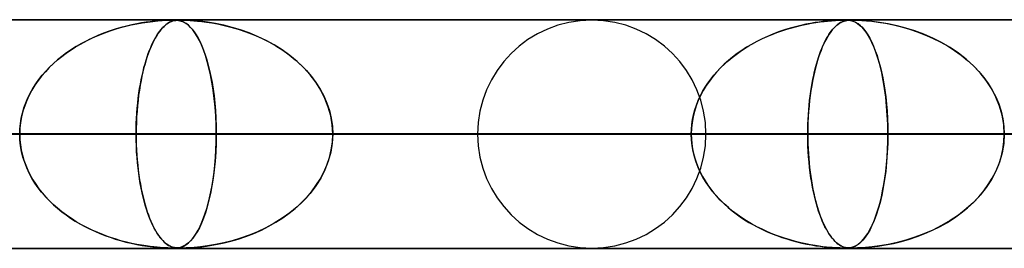
# Model space of a CAD drawing. Units: millimetres. Extents: x -790 to 790, y -924 to 924.
# Drawn here: x 316 to 359, y 914 to 924 of the extents above; entities that cross this region are included whole.
import ezdxf

# ---------------------------------------------------------------- set-up
doc = ezdxf.new("R2010")
doc.units = ezdxf.units.MM
doc.layers.add('MAIN-1', color=7, linetype='Continuous')
doc.layers.add('MAIN-2', color=7, linetype='Continuous')

msp = doc.modelspace()

# ---------------------------------------------------------------- linework, layer by layer
at = {"layer": 'MAIN-1'}
for p, q in [((-732, 924), (732, 924)), ((323.015, 923.98), (323.017, 923.98)), ((323.017, 923.98), (323.018, 923.98)), ((323.018, 923.98), (323.02, 923.98)), ((323.02, 923.98), (323.022, 923.98)), ((323.022, 923.98), (323.023, 923.98)), ((323.023, 923.98), (323.025, 923.98)), ((352.054, 923.98), (352.056, 923.98)), ((352.056, 923.98), (352.059, 923.98)), ((352.059, 923.98), (352.061, 923.98)), ((352.061, 923.98), (352.063, 923.98)), ((352.063, 923.98), (352.065, 923.98)), ((352.065, 923.98), (352.067, 923.98)), ((732, 919), (-732, 919)), ((323, 914), (322.999, 914)), ((323.001, 914), (323, 914)), ((323, 914), (323, 914)), ((323.002, 914), (323.001, 914)), ((323.001, 914), (323.001, 914)), ((323.002, 914), (323.002, 914))]:
    msp.add_line(p, q, dxfattribs=at)
at = {"layer": 'MAIN-2'}
for p, q in [((0, 923.99), (582.722, 923.99)), ((557.514, 923.98), (0.316, 923.98)), ((322.035, 923.947), (322.229, 923.962)), ((322.253, 923.964), (322.129, 923.955)), ((322.229, 923.962), (322.391, 923.971)), ((322.37, 923.97), (322.253, 923.964)), ((322.475, 923.975), (322.37, 923.97)), ((322.391, 923.971), (322.521, 923.977)), ((322.565, 923.978), (322.475, 923.975)), ((322.521, 923.977), (322.622, 923.979)), ((322.639, 923.98), (322.565, 923.978)), ((322.622, 923.979), (322.703, 923.98)), ((322.703, 923.98), (322.639, 923.98)), ((322.762, 923.979), (322.703, 923.98)), ((322.703, 923.98), (322.772, 923.979)), ((322.777, 923.964), (322.733, 923.955)), ((322.76, 923.96), (322.823, 923.97)), ((322.816, 923.978), (322.762, 923.979)), ((322.772, 923.979), (322.834, 923.977)), ((322.822, 923.97), (322.777, 923.964)), ((322.869, 923.974), (322.816, 923.978)), ((322.869, 923.975), (322.822, 923.97)), ((322.823, 923.97), (322.885, 923.976)), ((322.834, 923.977), (322.89, 923.972)), ((322.918, 923.978), (322.869, 923.975)), ((322.93, 923.967), (322.869, 923.974)), ((322.885, 923.976), (322.947, 923.979)), ((322.89, 923.972), (322.942, 923.965)), ((322.968, 923.98), (322.918, 923.978)), ((323.003, 923.953), (322.93, 923.967)), ((322.942, 923.965), (322.994, 923.955)), ((322.947, 923.979), (323.015, 923.98)), ((323.025, 923.98), (322.968, 923.98)), ((323.025, 923.98), (323.107, 923.979)), ((323.092, 923.979), (323.025, 923.98)), ((323.173, 923.978), (323.092, 923.979)), ((323.107, 923.979), (323.205, 923.977)), ((323.274, 923.974), (323.173, 923.978)), ((323.205, 923.977), (323.319, 923.972)), ((323.417, 923.967), (323.274, 923.974)), ((323.319, 923.972), (323.448, 923.965)), ((323.625, 923.953), (323.417, 923.967)), ((323.448, 923.965), (323.599, 923.955)), ((351.476, 923.954), (351.653, 923.966)), ((351.631, 923.965), (351.512, 923.957)), ((351.741, 923.971), (351.631, 923.965)), ((351.653, 923.966), (351.819, 923.975)), ((351.84, 923.976), (351.741, 923.971)), ((351.819, 923.975), (351.951, 923.979)), ((351.924, 923.978), (351.84, 923.976)), ((351.994, 923.98), (351.924, 923.978)), ((351.951, 923.979), (352.054, 923.98)), ((352.055, 923.98), (351.994, 923.98)), ((352.111, 923.98), (352.055, 923.98)), ((352.067, 923.98), (352.154, 923.978)), ((352.084, 923.954), (352.146, 923.966)), ((352.138, 923.965), (352.096, 923.957)), ((352.163, 923.978), (352.111, 923.98)), ((352.182, 923.971), (352.138, 923.965)), ((352.146, 923.966), (352.216, 923.975)), ((352.154, 923.978), (352.232, 923.973)), ((352.214, 923.975), (352.163, 923.978)), ((352.227, 923.976), (352.182, 923.971)), ((352.274, 923.968), (352.214, 923.975)), ((352.216, 923.975), (352.291, 923.979)), ((352.274, 923.978), (352.227, 923.976)), ((352.232, 923.973), (352.303, 923.964)), ((352.322, 923.98), (352.274, 923.978)), ((352.35, 923.954), (352.274, 923.968)), ((352.291, 923.979), (352.376, 923.98)), ((352.303, 923.964), (352.371, 923.948)), ((352.376, 923.98), (352.322, 923.98)), ((352.376, 923.98), (352.484, 923.979)), ((352.441, 923.98), (352.376, 923.98)), ((352.516, 923.978), (352.441, 923.98)), ((352.484, 923.979), (352.628, 923.974)), ((352.61, 923.975), (352.516, 923.978)), ((352.75, 923.968), (352.61, 923.975)), ((352.628, 923.974), (352.802, 923.965)), ((352.964, 923.954), (352.75, 923.968)), ((352.802, 923.965), (353.002, 923.95)), ((320.169, 923.581), (319.912, 923.496)), ((319.945, 923.508), (320.174, 923.583)), ((320.421, 923.655), (320.169, 923.581)), ((320.174, 923.583), (320.406, 923.651)), ((320.406, 923.651), (320.639, 923.713)), ((320.663, 923.719), (320.421, 923.655)), ((320.639, 923.713), (320.874, 923.768)), ((320.895, 923.773), (320.663, 923.719)), ((320.874, 923.768), (321.11, 923.817)), ((321.115, 923.818), (320.895, 923.773)), ((321.11, 923.817), (321.346, 923.859)), ((321.322, 923.855), (321.115, 923.818)), ((321.516, 923.886), (321.322, 923.855)), ((321.346, 923.859), (321.583, 923.895)), ((321.694, 923.91), (321.516, 923.886)), ((321.583, 923.895), (321.817, 923.925)), ((321.856, 923.929), (321.694, 923.91)), ((321.817, 923.925), (322.035, 923.947)), ((322, 923.944), (321.856, 923.929)), ((322.129, 923.955), (322, 923.944)), ((322.185, 923.581), (322.117, 923.496)), ((322.121, 923.501), (322.181, 923.576)), ((322.181, 923.576), (322.242, 923.645)), ((322.252, 923.655), (322.185, 923.581)), ((322.242, 923.645), (322.304, 923.707)), ((322.317, 923.719), (322.252, 923.655)), ((322.304, 923.707), (322.367, 923.763)), ((322.379, 923.773), (322.317, 923.719)), ((322.367, 923.763), (322.43, 923.812)), ((322.439, 923.818), (322.379, 923.773)), ((322.43, 923.812), (322.495, 923.855)), ((322.496, 923.855), (322.439, 923.818)), ((322.495, 923.855), (322.561, 923.892)), ((322.549, 923.886), (322.496, 923.855)), ((322.6, 923.91), (322.549, 923.886)), ((322.561, 923.892), (322.629, 923.922)), ((322.648, 923.929), (322.6, 923.91)), ((322.629, 923.922), (322.695, 923.945)), ((322.692, 923.944), (322.648, 923.929)), ((322.733, 923.955), (322.692, 923.944)), ((322.695, 923.945), (322.76, 923.96)), ((322.994, 923.955), (323.049, 923.94)), ((323.086, 923.927), (323.003, 923.953)), ((323.049, 923.94), (323.105, 923.919)), ((323.175, 923.886), (323.086, 923.927)), ((323.105, 923.919), (323.164, 923.892)), ((323.164, 923.892), (323.227, 923.857)), ((323.271, 923.829), (323.175, 923.886)), ((323.227, 923.857), (323.296, 923.811)), ((323.367, 923.754), (323.271, 923.829)), ((323.296, 923.811), (323.371, 923.751)), ((323.464, 923.661), (323.367, 923.754)), ((323.371, 923.751), (323.45, 923.676)), ((323.45, 923.676), (323.533, 923.583)), ((323.561, 923.549), (323.464, 923.661)), ((323.533, 923.583), (323.62, 923.47)), ((323.657, 923.417), (323.561, 923.549)), ((323.599, 923.955), (323.77, 923.94)), ((323.893, 923.927), (323.625, 923.953)), ((323.77, 923.94), (323.96, 923.919)), ((324.205, 923.886), (323.893, 923.927)), ((323.96, 923.919), (324.166, 923.892)), ((324.166, 923.892), (324.393, 923.857)), ((324.552, 923.829), (324.205, 923.886)), ((324.393, 923.857), (324.647, 923.811)), ((324.914, 923.754), (324.552, 923.829)), ((324.647, 923.811), (324.926, 923.751)), ((325.28, 923.661), (324.914, 923.754)), ((324.926, 923.751), (325.226, 923.676)), ((325.226, 923.676), (325.545, 923.583)), ((325.651, 923.549), (325.28, 923.661)), ((325.545, 923.583), (325.88, 923.47)), ((326.022, 923.417), (325.651, 923.549)), ((349.419, 923.549), (349.167, 923.462)), ((349.303, 923.51), (349.518, 923.581)), ((349.666, 923.625), (349.419, 923.549)), ((349.518, 923.581), (349.736, 923.645)), ((349.906, 923.691), (349.666, 923.625)), ((349.736, 923.645), (349.956, 923.704)), ((350.135, 923.748), (349.906, 923.691)), ((349.956, 923.704), (350.177, 923.757)), ((350.355, 923.796), (350.135, 923.748)), ((350.177, 923.757), (350.394, 923.804)), ((350.563, 923.836), (350.355, 923.796)), ((350.394, 923.804), (350.603, 923.843)), ((350.758, 923.869), (350.563, 923.836)), ((350.603, 923.843), (350.799, 923.876)), ((350.939, 923.896), (350.758, 923.869)), ((350.799, 923.876), (350.982, 923.902)), ((351.105, 923.917), (350.939, 923.896)), ((350.982, 923.902), (351.152, 923.923)), ((351.255, 923.934), (351.105, 923.917)), ((351.152, 923.923), (351.309, 923.94)), ((351.389, 923.947), (351.255, 923.934)), ((351.309, 923.94), (351.476, 923.954)), ((351.512, 923.957), (351.389, 923.947)), ((351.51, 923.549), (351.443, 923.462)), ((351.479, 923.51), (351.536, 923.581)), ((351.576, 923.625), (351.51, 923.549)), ((351.536, 923.581), (351.594, 923.645)), ((351.639, 923.691), (351.576, 923.625)), ((351.594, 923.645), (351.653, 923.704)), ((351.701, 923.748), (351.639, 923.691)), ((351.653, 923.704), (351.712, 923.757)), ((351.76, 923.796), (351.701, 923.748)), ((351.712, 923.757), (351.771, 923.804)), ((351.816, 923.836), (351.76, 923.796)), ((351.771, 923.804), (351.827, 923.843)), ((351.87, 923.869), (351.816, 923.836)), ((351.827, 923.843), (351.882, 923.876)), ((351.921, 923.896), (351.87, 923.869)), ((351.882, 923.876), (351.934, 923.902)), ((351.969, 923.917), (351.921, 923.896)), ((351.934, 923.902), (351.983, 923.923)), ((352.014, 923.934), (351.969, 923.917)), ((351.983, 923.923), (352.03, 923.94)), ((352.055, 923.947), (352.014, 923.934)), ((352.03, 923.94), (352.084, 923.954)), ((352.096, 923.957), (352.055, 923.947)), ((352.438, 923.926), (352.35, 923.954)), ((352.371, 923.948), (352.446, 923.923)), ((352.534, 923.883), (352.438, 923.926)), ((352.446, 923.923), (352.527, 923.887)), ((352.527, 923.887), (352.614, 923.834)), ((352.636, 923.819), (352.534, 923.883)), ((352.614, 923.834), (352.706, 923.765)), ((352.739, 923.736), (352.636, 923.819)), ((352.706, 923.765), (352.798, 923.679)), ((352.842, 923.633), (352.739, 923.736)), ((352.798, 923.679), (352.889, 923.578)), ((352.944, 923.508), (352.842, 923.633)), ((352.889, 923.578), (352.978, 923.462)), ((353.248, 923.926), (352.964, 923.954)), ((353.002, 923.95), (353.243, 923.927)), ((353.243, 923.927), (353.523, 923.891)), ((353.582, 923.883), (353.248, 923.926)), ((353.523, 923.891), (353.838, 923.841)), ((353.955, 923.819), (353.582, 923.883)), ((353.838, 923.841), (354.181, 923.773)), ((354.341, 923.736), (353.955, 923.819)), ((354.181, 923.773), (354.531, 923.688)), ((354.732, 923.633), (354.341, 923.736)), ((354.531, 923.688), (354.879, 923.588)), ((355.125, 923.508), (354.732, 923.633)), ((354.879, 923.588), (355.223, 923.473)), ((318.839, 923.033), (319.053, 923.141)), ((319.162, 923.193), (318.925, 923.077)), ((319.053, 923.141), (319.272, 923.243)), ((319.406, 923.302), (319.162, 923.193)), ((319.272, 923.243), (319.493, 923.338)), ((319.656, 923.403), (319.406, 923.302)), ((319.493, 923.338), (319.717, 923.426)), ((319.912, 923.496), (319.656, 923.403)), ((319.717, 923.426), (319.945, 923.508)), ((321.83, 923.025), (321.887, 923.134)), ((321.919, 923.193), (321.857, 923.077)), ((321.887, 923.134), (321.944, 923.235)), ((321.983, 923.302), (321.919, 923.193)), ((321.944, 923.235), (322.002, 923.331)), ((322.049, 923.403), (321.983, 923.302)), ((322.002, 923.331), (322.061, 923.419)), ((322.117, 923.496), (322.049, 923.403)), ((322.061, 923.419), (322.121, 923.501)), ((323.62, 923.47), (323.709, 923.337)), ((323.752, 923.264), (323.657, 923.417)), ((323.709, 923.337), (323.796, 923.188)), ((323.847, 923.089), (323.752, 923.264)), ((323.796, 923.188), (323.879, 923.024)), ((325.88, 923.47), (326.224, 923.337)), ((326.393, 923.264), (326.022, 923.417)), ((326.224, 923.337), (326.561, 923.188)), ((326.761, 923.089), (326.393, 923.264)), ((326.561, 923.188), (326.886, 923.024)), ((348.44, 923.158), (348.209, 923.042)), ((348.262, 923.07), (348.464, 923.17)), ((348.676, 923.266), (348.44, 923.158)), ((348.464, 923.17), (348.669, 923.264)), ((348.669, 923.264), (348.878, 923.352)), ((348.919, 923.368), (348.676, 923.266)), ((348.878, 923.352), (349.089, 923.434)), ((349.167, 923.462), (348.919, 923.368)), ((349.089, 923.434), (349.303, 923.51)), ((351.252, 923.158), (351.191, 923.042)), ((351.205, 923.07), (351.258, 923.17)), ((351.314, 923.266), (351.252, 923.158)), ((351.258, 923.17), (351.312, 923.264)), ((351.312, 923.264), (351.367, 923.352)), ((351.378, 923.368), (351.314, 923.266)), ((351.367, 923.352), (351.422, 923.434)), ((351.443, 923.462), (351.378, 923.368)), ((351.422, 923.434), (351.479, 923.51)), ((353.046, 923.361), (352.944, 923.508)), ((352.978, 923.462), (353.065, 923.33)), ((353.146, 923.19), (353.046, 923.361)), ((353.065, 923.33), (353.15, 923.183)), ((353.244, 922.995), (353.146, 923.19)), ((353.15, 923.183), (353.233, 923.019)), ((355.517, 923.361), (355.125, 923.508)), ((355.223, 923.473), (355.563, 923.342)), ((355.907, 923.19), (355.517, 923.361)), ((355.563, 923.342), (355.897, 923.195)), ((355.897, 923.195), (356.224, 923.032)), ((356.291, 922.995), (355.907, 923.19)), ((318.254, 922.688), (318.045, 922.544)), ((318.222, 922.667), (318.423, 922.796)), ((318.47, 922.824), (318.254, 922.688)), ((318.423, 922.796), (318.629, 922.918)), ((318.694, 922.954), (318.47, 922.824)), ((318.629, 922.918), (318.839, 923.033)), ((318.925, 923.077), (318.694, 922.954)), ((321.68, 922.688), (321.625, 922.544)), ((321.669, 922.658), (321.721, 922.788)), ((321.737, 922.825), (321.68, 922.688)), ((321.721, 922.788), (321.775, 922.91)), ((321.796, 922.954), (321.737, 922.825)), ((321.775, 922.91), (321.83, 923.025)), ((321.857, 923.077), (321.796, 922.954)), ((323.939, 922.893), (323.847, 923.089)), ((323.879, 923.024), (323.958, 922.848)), ((324.028, 922.674), (323.939, 922.893)), ((323.958, 922.848), (324.034, 922.658)), ((324.113, 922.433), (324.028, 922.674)), ((327.121, 922.893), (326.761, 923.089)), ((326.886, 923.024), (327.197, 922.848)), ((327.47, 922.674), (327.121, 922.893)), ((327.197, 922.848), (327.493, 922.658)), ((327.804, 922.433), (327.47, 922.674)), ((347.492, 922.611), (347.678, 922.735)), ((347.767, 922.791), (347.557, 922.655)), ((347.678, 922.735), (347.869, 922.853)), ((347.985, 922.92), (347.767, 922.791)), ((347.869, 922.853), (348.064, 922.964)), ((348.209, 923.042), (347.985, 922.92)), ((348.064, 922.964), (348.262, 923.07)), ((351.003, 922.611), (351.052, 922.735)), ((351.075, 922.791), (351.02, 922.655)), ((351.052, 922.735), (351.101, 922.853)), ((351.132, 922.92), (351.075, 922.791)), ((351.101, 922.853), (351.153, 922.964)), ((351.191, 923.042), (351.132, 922.92)), ((351.153, 922.964), (351.205, 923.07)), ((353.233, 923.019), (353.314, 922.839)), ((353.34, 922.777), (353.244, 922.995)), ((353.314, 922.839), (353.392, 922.642)), ((353.431, 922.534), (353.34, 922.777)), ((356.224, 923.032), (356.542, 922.852)), ((356.664, 922.777), (356.291, 922.995)), ((356.542, 922.852), (356.85, 922.655)), ((357.021, 922.534), (356.664, 922.777)), ((317.844, 922.394), (317.651, 922.237)), ((317.651, 922.237), (317.835, 922.387)), ((317.835, 922.387), (318.026, 922.53)), ((318.045, 922.544), (317.844, 922.394)), ((318.026, 922.53), (318.222, 922.667)), ((321.519, 922.229), (321.568, 922.379)), ((321.572, 922.394), (321.522, 922.237)), ((321.568, 922.379), (321.617, 922.522)), ((321.625, 922.544), (321.572, 922.394)), ((321.617, 922.522), (321.669, 922.658)), ((324.034, 922.658), (324.105, 922.455)), ((324.105, 922.455), (324.173, 922.24)), ((324.193, 922.171), (324.113, 922.433)), ((324.173, 922.24), (324.236, 922.013)), ((327.493, 922.658), (327.775, 922.455)), ((327.775, 922.455), (328.041, 922.24)), ((328.12, 922.171), (327.804, 922.433)), ((328.041, 922.24), (328.291, 922.013)), ((346.963, 922.203), (347.134, 922.345)), ((347.157, 922.363), (346.969, 922.208)), ((347.134, 922.345), (347.311, 922.481)), ((347.353, 922.512), (347.157, 922.363)), ((347.311, 922.481), (347.492, 922.611)), ((347.557, 922.655), (347.353, 922.512)), ((350.864, 922.203), (350.909, 922.345)), ((350.915, 922.363), (350.865, 922.208)), ((350.909, 922.345), (350.955, 922.481)), ((350.966, 922.512), (350.915, 922.363)), ((350.955, 922.481), (351.003, 922.611)), ((351.02, 922.655), (350.966, 922.512)), ((353.392, 922.642), (353.466, 922.429)), ((353.517, 922.268), (353.431, 922.534)), ((353.466, 922.429), (353.536, 922.204)), ((353.598, 921.979), (353.517, 922.268)), ((356.85, 922.655), (357.144, 922.442)), ((357.361, 922.268), (357.021, 922.534)), ((357.144, 922.442), (357.421, 922.217)), ((357.678, 921.979), (357.361, 922.268)), ((317.287, 921.901), (317.117, 921.721)), ((317.137, 921.743), (317.301, 921.915)), ((317.465, 922.073), (317.287, 921.901)), ((317.301, 921.915), (317.472, 922.08)), ((317.651, 922.237), (317.465, 922.073)), ((317.472, 922.08), (317.651, 922.237)), ((321.426, 921.901), (321.381, 921.721)), ((321.385, 921.735), (321.428, 921.907)), ((321.473, 922.073), (321.426, 921.901)), ((321.428, 921.907), (321.473, 922.072)), ((321.522, 922.237), (321.473, 922.073)), ((321.473, 922.072), (321.519, 922.229)), ((324.268, 921.888), (324.193, 922.171)), ((324.236, 922.013), (324.295, 921.773)), ((324.337, 921.584), (324.268, 921.888)), ((328.416, 921.888), (328.12, 922.171)), ((328.291, 922.013), (328.525, 921.773)), ((328.689, 921.584), (328.416, 921.888)), ((346.614, 921.875), (346.448, 921.697)), ((346.486, 921.738), (346.638, 921.899)), ((346.788, 922.045), (346.614, 921.875)), ((346.638, 921.899), (346.798, 922.054)), ((346.969, 922.208), (346.788, 922.045)), ((346.798, 922.054), (346.963, 922.203)), ((350.772, 921.875), (350.729, 921.697)), ((350.738, 921.738), (350.778, 921.899)), ((350.818, 922.045), (350.772, 921.875)), ((350.778, 921.899), (350.82, 922.054)), ((350.865, 922.208), (350.818, 922.045)), ((350.82, 922.054), (350.864, 922.203)), ((353.536, 922.204), (353.601, 921.967)), ((353.672, 921.668), (353.598, 921.979)), ((353.601, 921.967), (353.661, 921.719)), ((357.421, 922.217), (357.678, 921.979)), ((357.678, 921.979), (357.916, 921.731)), ((357.971, 921.668), (357.678, 921.979)), ((316.955, 921.532), (316.803, 921.336)), ((316.835, 921.378), (316.982, 921.564)), ((317.117, 921.721), (316.955, 921.532)), ((316.982, 921.564), (317.137, 921.743)), ((321.339, 921.532), (321.298, 921.336)), ((321.306, 921.371), (321.344, 921.557)), ((321.381, 921.721), (321.339, 921.532)), ((321.344, 921.557), (321.385, 921.735)), ((324.295, 921.773), (324.351, 921.517)), ((324.399, 921.259), (324.337, 921.584)), ((324.351, 921.517), (324.401, 921.246)), ((328.525, 921.773), (328.743, 921.517)), ((328.935, 921.259), (328.689, 921.584)), ((328.743, 921.517), (328.944, 921.246)), ((346.075, 921.221), (346.204, 921.399)), ((346.29, 921.51), (346.141, 921.315)), ((346.204, 921.399), (346.341, 921.571)), ((346.448, 921.697), (346.29, 921.51)), ((346.341, 921.571), (346.486, 921.738)), ((350.63, 921.221), (350.664, 921.399)), ((350.687, 921.51), (350.648, 921.315)), ((350.664, 921.399), (350.7, 921.571)), ((350.729, 921.697), (350.687, 921.51)), ((350.7, 921.571), (350.738, 921.738)), ((353.661, 921.719), (353.715, 921.46)), ((353.739, 921.334), (353.672, 921.668)), ((353.715, 921.46), (353.764, 921.191)), ((357.916, 921.731), (358.133, 921.471)), ((358.235, 921.334), (357.971, 921.668)), ((358.133, 921.471), (358.328, 921.201)), ((316.455, 920.782), (316.571, 920.987)), ((316.661, 921.13), (316.529, 920.917)), ((316.571, 920.987), (316.698, 921.185)), ((316.803, 921.336), (316.661, 921.13)), ((316.698, 921.185), (316.835, 921.378)), ((321.206, 920.777), (321.236, 920.981)), ((321.261, 921.13), (321.226, 920.917)), ((321.236, 920.981), (321.27, 921.179)), ((321.298, 921.336), (321.261, 921.13)), ((321.27, 921.179), (321.306, 921.371)), ((324.454, 920.915), (324.399, 921.259)), ((324.401, 921.246), (324.447, 920.96)), ((324.447, 920.96), (324.488, 920.66)), ((329.152, 920.915), (328.935, 921.259)), ((328.944, 921.246), (329.126, 920.96)), ((329.126, 920.96), (329.286, 920.66)), ((345.844, 920.849), (345.955, 921.038)), ((346.002, 921.112), (345.873, 920.901)), ((345.955, 921.038), (346.075, 921.221)), ((346.141, 921.315), (346.002, 921.112)), ((350.57, 920.849), (350.599, 921.038)), ((350.611, 921.112), (350.577, 920.901)), ((350.599, 921.038), (350.63, 921.221)), ((350.648, 921.315), (350.611, 921.112)), ((353.798, 920.98), (353.739, 921.334)), ((353.764, 921.191), (353.808, 920.91)), ((353.847, 920.607), (353.798, 920.98)), ((358.467, 920.98), (358.235, 921.334)), ((358.328, 921.201), (358.503, 920.919)), ((358.664, 920.607), (358.467, 920.98)), ((316.258, 920.356), (316.35, 920.572)), ((316.41, 920.696), (316.304, 920.468)), ((316.35, 920.572), (316.455, 920.782)), ((316.529, 920.917), (316.41, 920.696)), ((321.154, 920.352), (321.179, 920.567)), ((321.195, 920.696), (321.167, 920.468)), ((321.179, 920.567), (321.206, 920.777)), ((321.226, 920.917), (321.195, 920.696)), ((324.5, 920.553), (324.454, 920.915)), ((324.488, 920.66), (324.522, 920.346)), ((324.537, 920.175), (324.5, 920.553)), ((329.335, 920.553), (329.152, 920.915)), ((329.286, 920.66), (329.421, 920.346)), ((329.483, 920.175), (329.335, 920.553)), ((345.757, 920.682), (345.653, 920.457)), ((345.653, 920.457), (345.743, 920.655)), ((345.743, 920.655), (345.844, 920.849)), ((345.873, 920.901), (345.757, 920.682)), ((350.547, 920.682), (350.519, 920.457)), ((350.519, 920.457), (350.543, 920.655)), ((350.543, 920.655), (350.57, 920.849)), ((350.577, 920.901), (350.547, 920.682)), ((353.808, 920.91), (353.846, 920.616)), ((353.846, 920.616), (353.879, 920.308)), ((353.887, 920.216), (353.847, 920.607)), ((358.503, 920.919), (358.657, 920.623)), ((358.657, 920.623), (358.787, 920.314)), ((358.822, 920.216), (358.664, 920.607)), ((316.113, 919.909), (316.179, 920.135)), ((316.213, 920.234), (316.136, 919.994)), ((316.179, 920.135), (316.258, 920.356)), ((316.304, 920.468), (316.213, 920.234)), ((321.116, 919.907), (321.134, 920.131)), ((321.143, 920.234), (321.123, 919.994)), ((321.134, 920.131), (321.154, 920.352)), ((321.167, 920.468), (321.143, 920.234)), ((324.522, 920.346), (324.549, 920.019)), ((324.564, 919.787), (324.537, 920.175)), ((329.421, 920.346), (329.531, 920.019)), ((329.589, 919.787), (329.483, 920.175)), ((345.563, 920.225), (345.488, 919.987)), ((345.505, 920.048), (345.573, 920.255)), ((345.653, 920.457), (345.563, 920.225)), ((345.573, 920.255), (345.653, 920.457)), ((350.496, 920.225), (350.476, 919.987)), ((350.48, 920.048), (350.498, 920.255)), ((350.519, 920.457), (350.496, 920.225)), ((350.498, 920.255), (350.519, 920.457)), ((353.879, 920.308), (353.905, 919.988)), ((353.916, 919.814), (353.887, 920.216)), ((358.787, 920.314), (358.892, 919.993)), ((358.937, 919.814), (358.822, 920.216)), ((316.025, 919.452), (316.062, 919.682)), ((316.075, 919.749), (316.031, 919.499)), ((316.062, 919.682), (316.113, 919.909)), ((316.136, 919.994), (316.075, 919.749)), ((321.093, 919.451), (321.103, 919.68)), ((321.107, 919.749), (321.095, 919.499)), ((321.103, 919.68), (321.116, 919.907)), ((321.123, 919.994), (321.107, 919.749)), ((324.549, 920.019), (324.569, 919.682)), ((324.58, 919.391), (324.564, 919.787)), ((324.569, 919.682), (324.582, 919.338)), ((329.531, 920.019), (329.611, 919.682)), ((329.654, 919.391), (329.589, 919.787)), ((329.611, 919.682), (329.66, 919.338)), ((345.428, 919.745), (345.384, 919.497)), ((345.405, 919.628), (345.449, 919.839)), ((345.488, 919.987), (345.428, 919.745)), ((345.449, 919.839), (345.505, 920.048)), ((350.46, 919.745), (350.448, 919.497)), ((350.454, 919.628), (350.466, 919.839)), ((350.476, 919.987), (350.46, 919.745)), ((350.466, 919.839), (350.48, 920.048)), ((353.905, 919.988), (353.924, 919.66)), ((353.934, 919.404), (353.916, 919.814)), ((353.924, 919.66), (353.936, 919.327)), ((358.892, 919.993), (358.968, 919.664)), ((359.007, 919.404), (358.937, 919.814)), ((358.968, 919.664), (359.014, 919.329)), ((316.004, 919.245), (315.995, 918.99)), ((316.002, 919.222), (316.025, 919.452)), ((316.031, 919.499), (316.004, 919.245)), ((321.088, 919.245), (321.085, 918.99)), ((321.087, 919.221), (321.093, 919.451)), ((321.095, 919.499), (321.088, 919.245)), ((324.586, 918.99), (324.58, 919.391)), ((324.582, 919.338), (324.586, 918.99)), ((329.676, 918.99), (329.654, 919.391)), ((329.66, 919.338), (329.676, 918.99)), ((345.358, 919.244), (345.349, 918.99)), ((345.355, 919.203), (345.374, 919.416)), ((345.384, 919.497), (345.358, 919.244)), ((345.374, 919.416), (345.405, 919.628)), ((350.441, 919.244), (350.439, 918.99)), ((350.448, 919.497), (350.441, 919.244)), ((350.441, 919.203), (350.446, 919.416)), ((350.446, 919.416), (350.454, 919.628)), ((353.94, 918.99), (353.934, 919.404)), ((353.936, 919.327), (353.94, 918.99)), ((359.03, 918.99), (359.007, 919.404)), ((359.014, 919.329), (359.03, 918.99)), ((5, 918.99), (324.586, 918.99)), ((324.586, 918.99), (5, 918.99)), ((5, 918.99), (353.94, 918.99)), ((345.349, 918.99), (5, 918.99)), ((353.94, 918.99), (5, 918.99)), ((5, 918.99), (345.349, 918.99)), ((5, 918.99), (383.293, 918.99)), ((374.702, 918.99), (5, 918.99)), ((383.293, 918.99), (5, 918.99)), ((5, 918.99), (374.702, 918.99)), ((5, 918.99), (412.646, 918.99)), ((404.055, 918.99), (5, 918.99)), ((412.646, 918.99), (5, 918.99)), ((5, 918.99), (404.055, 918.99)), ((5, 918.99), (441.999, 918.99)), ((433.408, 918.99), (5, 918.99)), ((441.999, 918.99), (5, 918.99)), ((5, 918.99), (433.408, 918.99)), ((5, 918.99), (471.351, 918.99)), ((462.761, 918.99), (5, 918.99)), ((471.351, 918.99), (5, 918.99)), ((5, 918.99), (462.761, 918.99)), ((5, 918.99), (500.704, 918.99)), ((492.113, 918.99), (5, 918.99)), ((500.704, 918.99), (5, 918.99)), ((5, 918.99), (492.113, 918.99)), ((5, 918.99), (530.056, 918.99)), ((521.465, 918.99), (5, 918.99)), ((530.056, 918.99), (5, 918.99)), ((5, 918.99), (521.465, 918.99)), ((5, 918.99), (559.408, 918.99)), ((550.818, 918.99), (5, 918.99)), ((559.408, 918.99), (5, 918.99)), ((5, 918.99), (550.818, 918.99)), ((336.01, 918.99), (291.731, 918.99)), ((291.731, 918.99), (336.01, 918.99)), ((345.99, 918.99), (300.322, 918.99)), ((345.99, 918.99), (300.322, 918.99)), ((321.085, 918.99), (300.322, 918.99)), ((300.322, 918.99), (321.085, 918.99)), ((315.995, 918.99), (316.002, 919.222)), ((316.004, 918.735), (315.995, 918.99)), ((315.995, 918.99), (316.002, 918.758)), ((321.085, 918.99), (321.087, 919.221)), ((321.085, 918.99), (321.087, 918.758)), ((370.11, 918.99), (321.085, 918.99)), ((321.088, 918.731), (321.085, 918.99)), ((321.085, 918.99), (370.11, 918.99)), ((324.586, 918.99), (324.58, 918.589)), ((324.582, 918.642), (324.586, 918.99)), ((324.586, 918.99), (345.349, 918.99)), ((345.349, 918.99), (324.586, 918.99)), ((329.676, 918.99), (329.654, 918.589)), ((329.66, 918.642), (329.676, 918.99)), ((380.09, 918.99), (329.676, 918.99)), ((380.09, 918.99), (329.676, 918.99)), ((350.439, 918.99), (329.676, 918.99)), ((329.676, 918.99), (350.439, 918.99)), ((345.349, 918.99), (345.355, 919.203)), ((345.358, 918.736), (345.349, 918.99)), ((345.349, 918.99), (345.355, 918.777)), ((350.439, 918.99), (350.441, 919.203)), ((350.439, 918.99), (350.441, 918.777)), ((404.21, 918.99), (350.439, 918.99)), ((350.441, 918.736), (350.439, 918.99)), ((350.439, 918.99), (404.21, 918.99)), ((353.94, 918.99), (353.934, 918.576)), ((353.936, 918.651), (353.94, 918.99)), ((353.94, 918.99), (374.702, 918.99)), ((374.702, 918.99), (353.94, 918.99)), ((359.03, 918.99), (359.007, 918.576)), ((359.014, 918.651), (359.03, 918.99)), ((316.002, 918.758), (316.025, 918.528)), ((316.031, 918.481), (316.004, 918.735)), ((316.025, 918.528), (316.062, 918.298)), ((316.075, 918.231), (316.031, 918.481)), ((321.087, 918.758), (321.093, 918.528)), ((321.095, 918.474), (321.088, 918.731)), ((321.093, 918.528), (321.103, 918.298)), ((321.107, 918.221), (321.095, 918.474)), ((324.58, 918.589), (324.564, 918.193)), ((324.569, 918.298), (324.582, 918.642)), ((329.654, 918.589), (329.589, 918.193)), ((329.611, 918.298), (329.66, 918.642)), ((345.355, 918.777), (345.374, 918.564)), ((345.384, 918.483), (345.358, 918.736)), ((345.374, 918.564), (345.405, 918.352)), ((345.428, 918.235), (345.384, 918.483)), ((350.441, 918.777), (350.446, 918.564)), ((350.448, 918.483), (350.441, 918.736)), ((350.446, 918.564), (350.454, 918.352)), ((350.46, 918.235), (350.448, 918.483)), ((353.934, 918.576), (353.916, 918.166)), ((353.924, 918.316), (353.936, 918.651)), ((359.007, 918.576), (358.937, 918.166)), ((358.968, 918.316), (359.014, 918.651)), ((316.062, 918.298), (316.113, 918.07)), ((316.136, 917.986), (316.075, 918.231)), ((316.113, 918.07), (316.179, 917.845)), ((316.213, 917.746), (316.136, 917.986)), ((321.103, 918.298), (321.117, 918.07)), ((321.124, 917.972), (321.107, 918.221)), ((321.117, 918.07), (321.134, 917.845)), ((321.144, 917.73), (321.124, 917.972)), ((324.522, 917.634), (324.549, 917.961)), ((324.564, 918.193), (324.537, 917.805)), ((324.549, 917.961), (324.569, 918.298)), ((329.421, 917.634), (329.531, 917.961)), ((329.589, 918.193), (329.482, 917.805)), ((329.531, 917.961), (329.611, 918.298)), ((345.405, 918.352), (345.449, 918.141)), ((345.488, 917.993), (345.428, 918.235)), ((345.449, 918.141), (345.505, 917.932)), ((345.563, 917.755), (345.488, 917.993)), ((350.454, 918.352), (350.466, 918.141)), ((350.476, 917.993), (350.46, 918.235)), ((350.466, 918.141), (350.48, 917.932)), ((350.496, 917.755), (350.476, 917.993)), ((353.878, 917.666), (353.905, 917.987)), ((353.916, 918.166), (353.887, 917.764)), ((353.905, 917.987), (353.924, 918.316)), ((358.787, 917.666), (358.892, 917.987)), ((358.937, 918.166), (358.822, 917.764)), ((358.892, 917.987), (358.968, 918.316)), ((316.179, 917.845), (316.258, 917.624)), ((316.304, 917.512), (316.213, 917.746)), ((316.258, 917.624), (316.35, 917.408)), ((316.41, 917.284), (316.304, 917.512)), ((321.134, 917.845), (321.155, 917.624)), ((321.169, 917.493), (321.144, 917.73)), ((321.155, 917.624), (321.179, 917.408)), ((324.488, 917.32), (324.522, 917.634)), ((324.537, 917.805), (324.5, 917.427)), ((329.286, 917.32), (329.421, 917.634)), ((329.482, 917.805), (329.335, 917.426)), ((345.505, 917.932), (345.573, 917.725)), ((345.653, 917.523), (345.563, 917.755)), ((345.573, 917.725), (345.653, 917.523)), ((345.757, 917.298), (345.653, 917.523)), ((345.653, 917.523), (345.743, 917.325)), ((350.48, 917.932), (350.498, 917.725)), ((350.519, 917.523), (350.496, 917.755)), ((350.498, 917.725), (350.519, 917.523)), ((350.519, 917.523), (350.543, 917.325)), ((350.547, 917.298), (350.519, 917.523)), ((353.845, 917.357), (353.878, 917.666)), ((353.887, 917.764), (353.847, 917.374)), ((358.657, 917.357), (358.787, 917.666)), ((358.822, 917.764), (358.664, 917.374)), ((316.35, 917.408), (316.455, 917.198)), ((316.529, 917.063), (316.41, 917.284)), ((316.455, 917.198), (316.571, 916.993)), ((321.198, 917.262), (321.169, 917.493)), ((321.179, 917.408), (321.207, 917.198)), ((321.23, 917.039), (321.198, 917.262)), ((321.207, 917.198), (321.237, 916.993)), ((324.447, 917.02), (324.488, 917.32)), ((324.5, 917.427), (324.454, 917.065)), ((329.126, 917.02), (329.286, 917.32)), ((329.335, 917.426), (329.152, 917.065)), ((345.743, 917.325), (345.844, 917.131)), ((345.873, 917.079), (345.757, 917.298)), ((345.844, 917.131), (345.955, 916.942)), ((346.002, 916.868), (345.873, 917.079)), ((350.543, 917.325), (350.57, 917.131)), ((350.577, 917.079), (350.547, 917.298)), ((350.57, 917.131), (350.599, 916.942)), ((350.611, 916.868), (350.577, 917.079)), ((353.847, 917.374), (353.798, 917)), ((353.807, 917.061), (353.845, 917.357)), ((358.664, 917.374), (358.467, 917)), ((358.503, 917.061), (358.657, 917.357)), ((316.661, 916.85), (316.529, 917.063)), ((316.571, 916.993), (316.698, 916.795)), ((316.803, 916.644), (316.661, 916.85)), ((316.698, 916.795), (316.835, 916.602)), ((321.265, 916.824), (321.23, 917.039)), ((321.237, 916.993), (321.271, 916.795)), ((321.304, 916.617), (321.265, 916.824)), ((321.271, 916.795), (321.307, 916.602)), ((324.399, 916.721), (324.337, 916.396)), ((324.351, 916.463), (324.401, 916.734)), ((324.454, 917.065), (324.399, 916.721)), ((324.401, 916.734), (324.447, 917.02)), ((328.935, 916.721), (328.689, 916.396)), ((328.743, 916.463), (328.944, 916.734)), ((329.152, 917.065), (328.935, 916.721)), ((328.944, 916.734), (329.126, 917.02)), ((345.955, 916.942), (346.075, 916.759)), ((346.141, 916.665), (346.002, 916.868)), ((346.075, 916.759), (346.204, 916.581)), ((346.29, 916.47), (346.141, 916.665)), ((350.599, 916.942), (350.63, 916.759)), ((350.648, 916.665), (350.611, 916.868)), ((350.63, 916.759), (350.664, 916.581)), ((350.687, 916.47), (350.648, 916.665)), ((353.713, 916.509), (353.762, 916.779)), ((353.798, 917), (353.739, 916.646)), ((353.762, 916.779), (353.807, 917.061)), ((358.133, 916.509), (358.328, 916.779)), ((358.467, 917), (358.235, 916.646)), ((358.328, 916.779), (358.503, 917.061)), ((316.955, 916.448), (316.803, 916.644)), ((316.835, 916.602), (316.982, 916.416)), ((317.117, 916.259), (316.955, 916.448)), ((316.982, 916.416), (317.137, 916.237)), ((317.287, 916.079), (317.117, 916.259)), ((317.137, 916.237), (317.301, 916.065)), ((321.345, 916.418), (321.304, 916.617)), ((321.307, 916.602), (321.345, 916.416)), ((321.388, 916.229), (321.345, 916.418)), ((321.345, 916.416), (321.386, 916.237)), ((321.386, 916.237), (321.43, 916.065)), ((321.434, 916.048), (321.388, 916.229)), ((324.337, 916.396), (324.268, 916.092)), ((324.295, 916.207), (324.351, 916.463)), ((328.689, 916.396), (328.416, 916.092)), ((328.525, 916.207), (328.743, 916.463)), ((346.204, 916.581), (346.341, 916.409)), ((346.448, 916.283), (346.29, 916.47)), ((346.341, 916.409), (346.486, 916.242)), ((346.614, 916.105), (346.448, 916.283)), ((346.486, 916.242), (346.638, 916.081)), ((350.664, 916.581), (350.7, 916.409)), ((350.729, 916.283), (350.687, 916.47)), ((350.7, 916.409), (350.738, 916.242)), ((350.772, 916.105), (350.729, 916.283)), ((350.738, 916.242), (350.778, 916.081)), ((353.672, 916.312), (353.598, 916.001)), ((353.598, 916.001), (353.658, 916.249)), ((353.658, 916.249), (353.713, 916.509)), ((353.739, 916.646), (353.672, 916.312)), ((357.971, 916.312), (357.678, 916.001)), ((357.678, 916.001), (357.916, 916.249)), ((357.916, 916.249), (358.133, 916.509)), ((358.235, 916.646), (357.971, 916.312)), ((317.465, 915.907), (317.287, 916.079)), ((317.301, 916.065), (317.472, 915.9)), ((317.651, 915.743), (317.465, 915.907)), ((317.472, 915.9), (317.651, 915.743)), ((321.43, 916.065), (321.475, 915.9)), ((321.482, 915.875), (321.434, 916.048)), ((321.475, 915.9), (321.522, 915.743)), ((321.532, 915.71), (321.482, 915.875)), ((324.193, 915.809), (324.113, 915.547)), ((324.173, 915.74), (324.236, 915.967)), ((324.268, 916.092), (324.193, 915.809)), ((324.236, 915.967), (324.295, 916.207)), ((328.12, 915.809), (327.804, 915.547)), ((328.041, 915.74), (328.291, 915.967)), ((328.416, 916.092), (328.12, 915.809)), ((328.291, 915.967), (328.525, 916.207)), ((346.788, 915.935), (346.614, 916.105)), ((346.638, 916.081), (346.798, 915.926)), ((346.969, 915.772), (346.788, 915.935)), ((346.798, 915.926), (346.963, 915.778)), ((350.818, 915.935), (350.772, 916.105)), ((350.778, 916.081), (350.82, 915.926)), ((350.865, 915.772), (350.818, 915.935)), ((350.82, 915.926), (350.864, 915.778)), ((353.598, 916.001), (353.517, 915.712)), ((353.532, 915.763), (353.598, 916.001)), ((357.678, 916.001), (357.361, 915.712)), ((357.421, 915.763), (357.678, 916.001)), ((317.844, 915.586), (317.651, 915.743)), ((317.651, 915.743), (317.835, 915.593)), ((317.835, 915.593), (318.026, 915.45)), ((318.045, 915.436), (317.844, 915.586)), ((318.026, 915.45), (318.222, 915.313)), ((318.254, 915.292), (318.045, 915.436)), ((321.522, 915.743), (321.57, 915.593)), ((321.584, 915.552), (321.532, 915.71)), ((321.57, 915.593), (321.62, 915.45)), ((321.638, 915.402), (321.584, 915.552)), ((321.62, 915.45), (321.672, 915.313)), ((321.694, 915.258), (321.638, 915.402)), ((324.113, 915.547), (324.028, 915.306)), ((324.034, 915.322), (324.105, 915.525)), ((324.105, 915.525), (324.173, 915.74)), ((327.804, 915.547), (327.47, 915.306)), ((327.493, 915.322), (327.775, 915.525)), ((327.775, 915.525), (328.041, 915.74)), ((346.963, 915.778), (347.134, 915.635)), ((347.157, 915.617), (346.969, 915.772)), ((347.134, 915.635), (347.311, 915.499)), ((347.353, 915.468), (347.157, 915.617)), ((347.311, 915.499), (347.492, 915.369)), ((347.557, 915.325), (347.353, 915.468)), ((347.492, 915.369), (347.678, 915.245)), ((350.864, 915.778), (350.909, 915.635)), ((350.915, 915.617), (350.865, 915.772)), ((350.909, 915.635), (350.955, 915.499)), ((350.966, 915.468), (350.915, 915.617)), ((350.955, 915.499), (351.003, 915.369)), ((351.02, 915.325), (350.966, 915.468)), ((351.003, 915.369), (351.052, 915.245)), ((353.431, 915.446), (353.34, 915.203)), ((353.387, 915.325), (353.462, 915.538)), ((353.517, 915.712), (353.431, 915.446)), ((353.462, 915.538), (353.532, 915.763)), ((357.021, 915.446), (356.664, 915.203)), ((356.85, 915.325), (357.144, 915.538)), ((357.361, 915.712), (357.021, 915.446)), ((357.144, 915.538), (357.421, 915.763)), ((318.222, 915.313), (318.423, 915.184)), ((318.47, 915.156), (318.254, 915.292)), ((318.423, 915.184), (318.629, 915.062)), ((318.694, 915.026), (318.47, 915.156)), ((318.629, 915.062), (318.839, 914.947)), ((318.925, 914.903), (318.694, 915.026)), ((318.839, 914.947), (319.053, 914.839)), ((321.672, 915.313), (321.725, 915.184)), ((321.753, 915.121), (321.694, 915.258)), ((321.725, 915.184), (321.779, 915.062)), ((321.813, 914.991), (321.753, 915.121)), ((321.779, 915.062), (321.834, 914.947)), ((321.875, 914.868), (321.813, 914.991)), ((321.834, 914.947), (321.891, 914.839)), ((323.796, 914.792), (323.879, 914.956)), ((323.939, 915.087), (323.847, 914.891)), ((323.879, 914.956), (323.958, 915.132)), ((324.028, 915.306), (323.939, 915.087)), ((323.958, 915.132), (324.034, 915.322)), ((326.561, 914.792), (326.886, 914.956)), ((327.121, 915.087), (326.76, 914.89)), ((326.886, 914.956), (327.197, 915.132)), ((327.47, 915.306), (327.121, 915.087)), ((327.197, 915.132), (327.493, 915.322)), ((347.767, 915.189), (347.557, 915.325)), ((347.678, 915.245), (347.869, 915.127)), ((347.985, 915.06), (347.767, 915.189)), ((347.869, 915.127), (348.064, 915.016)), ((348.209, 914.938), (347.985, 915.06)), ((348.064, 915.016), (348.262, 914.91)), ((348.44, 914.822), (348.209, 914.938)), ((351.075, 915.189), (351.02, 915.325)), ((351.052, 915.245), (351.101, 915.127)), ((351.132, 915.06), (351.075, 915.189)), ((351.101, 915.127), (351.153, 915.016)), ((351.191, 914.938), (351.132, 915.06)), ((351.153, 915.016), (351.205, 914.91)), ((351.252, 914.822), (351.191, 914.938)), ((353.143, 914.785), (353.227, 914.948)), ((353.244, 914.985), (353.146, 914.79)), ((353.227, 914.948), (353.309, 915.128)), ((353.34, 915.203), (353.244, 914.985)), ((353.309, 915.128), (353.387, 915.325)), ((355.897, 914.785), (356.224, 914.948)), ((356.291, 914.985), (355.907, 914.79)), ((356.224, 914.948), (356.542, 915.128)), ((356.664, 915.203), (356.291, 914.985)), ((356.542, 915.128), (356.85, 915.325)), ((319.162, 914.787), (318.925, 914.903)), ((319.053, 914.839), (319.272, 914.737)), ((319.406, 914.678), (319.162, 914.787)), ((319.272, 914.737), (319.493, 914.642)), ((319.656, 914.577), (319.406, 914.678)), ((319.493, 914.642), (319.717, 914.554)), ((319.912, 914.484), (319.656, 914.577)), ((319.717, 914.554), (319.945, 914.472)), ((321.939, 914.753), (321.875, 914.868)), ((321.891, 914.839), (321.948, 914.737)), ((322.004, 914.645), (321.939, 914.753)), ((321.948, 914.737), (322.006, 914.642)), ((322.072, 914.545), (322.004, 914.645)), ((322.006, 914.642), (322.066, 914.554)), ((322.066, 914.554), (322.126, 914.472)), ((322.141, 914.453), (322.072, 914.545)), ((323.533, 914.397), (323.62, 914.51)), ((323.657, 914.563), (323.561, 914.431)), ((323.62, 914.51), (323.709, 914.643)), ((323.752, 914.716), (323.657, 914.563)), ((323.709, 914.643), (323.796, 914.792)), ((323.847, 914.891), (323.752, 914.716)), ((325.545, 914.397), (325.88, 914.51)), ((326.022, 914.563), (325.65, 914.431)), ((325.88, 914.51), (326.224, 914.643)), ((326.393, 914.715), (326.022, 914.563)), ((326.224, 914.643), (326.561, 914.792)), ((326.76, 914.89), (326.393, 914.715)), ((348.262, 914.91), (348.464, 914.81)), ((348.676, 914.714), (348.44, 914.822)), ((348.464, 914.81), (348.669, 914.716)), ((348.669, 914.716), (348.878, 914.628)), ((348.919, 914.612), (348.676, 914.714)), ((348.878, 914.628), (349.089, 914.546)), ((349.167, 914.518), (348.919, 914.612)), ((349.089, 914.546), (349.303, 914.47)), ((349.419, 914.431), (349.167, 914.518)), ((351.205, 914.91), (351.258, 914.81)), ((351.314, 914.714), (351.252, 914.822)), ((351.258, 914.81), (351.312, 914.716)), ((351.312, 914.716), (351.367, 914.628)), ((351.378, 914.612), (351.314, 914.714)), ((351.367, 914.628), (351.422, 914.546)), ((351.443, 914.518), (351.378, 914.612)), ((351.422, 914.546), (351.479, 914.47)), ((351.51, 914.431), (351.443, 914.518)), ((352.88, 914.392), (352.97, 914.507)), ((353.046, 914.619), (352.944, 914.472)), ((352.97, 914.507), (353.058, 914.638)), ((353.146, 914.79), (353.046, 914.619)), ((353.058, 914.638), (353.143, 914.785)), ((354.879, 914.392), (355.223, 914.507)), ((355.517, 914.619), (355.125, 914.472)), ((355.223, 914.507), (355.563, 914.638)), ((355.907, 914.79), (355.517, 914.619)), ((355.563, 914.638), (355.897, 914.785)), ((320.169, 914.399), (319.912, 914.484)), ((319.945, 914.472), (320.174, 914.397)), ((320.421, 914.325), (320.169, 914.399)), ((320.174, 914.397), (320.406, 914.329)), ((320.406, 914.329), (320.639, 914.267)), ((320.663, 914.261), (320.421, 914.325)), ((320.639, 914.267), (320.874, 914.212)), ((320.895, 914.207), (320.663, 914.261)), ((320.874, 914.212), (321.11, 914.163)), ((321.115, 914.162), (320.895, 914.207)), ((321.11, 914.163), (321.346, 914.121)), ((321.322, 914.125), (321.115, 914.162)), ((321.516, 914.094), (321.322, 914.125)), ((321.346, 914.121), (321.583, 914.085)), ((321.694, 914.07), (321.516, 914.094)), ((321.583, 914.085), (321.817, 914.055)), ((321.856, 914.051), (321.694, 914.07)), ((322.126, 914.472), (322.187, 914.397)), ((322.209, 914.371), (322.141, 914.453)), ((322.187, 914.397), (322.248, 914.329)), ((322.276, 914.3), (322.209, 914.371)), ((322.248, 914.329), (322.31, 914.267)), ((322.341, 914.239), (322.276, 914.3)), ((322.31, 914.267), (322.373, 914.212)), ((322.403, 914.188), (322.341, 914.239)), ((322.373, 914.212), (322.437, 914.163)), ((322.463, 914.146), (322.403, 914.188)), ((322.437, 914.163), (322.502, 914.121)), ((322.519, 914.111), (322.463, 914.146)), ((322.502, 914.121), (322.568, 914.085)), ((322.572, 914.083), (322.519, 914.111)), ((322.568, 914.085), (322.636, 914.055)), ((322.622, 914.061), (322.572, 914.083)), ((323.175, 914.094), (323.086, 914.053)), ((323.105, 914.061), (323.164, 914.088)), ((323.164, 914.088), (323.227, 914.123)), ((323.271, 914.151), (323.175, 914.094)), ((323.227, 914.123), (323.296, 914.169)), ((323.367, 914.226), (323.271, 914.151)), ((323.296, 914.169), (323.371, 914.229)), ((323.464, 914.319), (323.367, 914.226)), ((323.371, 914.229), (323.45, 914.304)), ((323.45, 914.304), (323.533, 914.397)), ((323.561, 914.431), (323.464, 914.319)), ((324.205, 914.093), (323.893, 914.053)), ((323.96, 914.061), (324.166, 914.088)), ((324.166, 914.088), (324.393, 914.123)), ((324.551, 914.151), (324.205, 914.093)), ((324.393, 914.123), (324.647, 914.169)), ((324.913, 914.226), (324.551, 914.151)), ((324.647, 914.169), (324.926, 914.229)), ((325.28, 914.319), (324.913, 914.226)), ((324.926, 914.229), (325.226, 914.304)), ((325.226, 914.304), (325.545, 914.397)), ((325.65, 914.431), (325.28, 914.319)), ((349.303, 914.47), (349.518, 914.4)), ((349.666, 914.355), (349.419, 914.431)), ((349.518, 914.4), (349.736, 914.335)), ((349.906, 914.289), (349.666, 914.355)), ((349.736, 914.335), (349.956, 914.276)), ((350.135, 914.232), (349.906, 914.289)), ((349.956, 914.276), (350.177, 914.223)), ((350.355, 914.184), (350.135, 914.232)), ((350.177, 914.223), (350.394, 914.176)), ((350.563, 914.144), (350.355, 914.184)), ((350.394, 914.176), (350.603, 914.137)), ((350.758, 914.111), (350.563, 914.144)), ((350.603, 914.137), (350.799, 914.104)), ((350.939, 914.084), (350.758, 914.111)), ((350.799, 914.104), (350.982, 914.078)), ((351.105, 914.062), (350.939, 914.084)), ((350.982, 914.078), (351.152, 914.057)), ((351.479, 914.47), (351.536, 914.4)), ((351.576, 914.355), (351.51, 914.431)), ((351.536, 914.4), (351.594, 914.335)), ((351.639, 914.289), (351.576, 914.355)), ((351.594, 914.335), (351.653, 914.276)), ((351.701, 914.232), (351.639, 914.289)), ((351.653, 914.276), (351.712, 914.223)), ((351.76, 914.184), (351.701, 914.232)), ((351.712, 914.223), (351.771, 914.176)), ((351.816, 914.144), (351.76, 914.184)), ((351.771, 914.176), (351.827, 914.137)), ((351.87, 914.111), (351.816, 914.144)), ((351.827, 914.137), (351.882, 914.104)), ((351.921, 914.084), (351.87, 914.111)), ((351.882, 914.104), (351.934, 914.078)), ((351.969, 914.062), (351.921, 914.084)), ((351.934, 914.078), (351.983, 914.057)), ((352.437, 914.053), (352.517, 914.089)), ((352.534, 914.097), (352.438, 914.054)), ((352.517, 914.089), (352.604, 914.139)), ((352.636, 914.161), (352.534, 914.097)), ((352.604, 914.139), (352.696, 914.207)), ((352.739, 914.244), (352.636, 914.161)), ((352.696, 914.207), (352.789, 914.292)), ((352.842, 914.347), (352.739, 914.244)), ((352.789, 914.292), (352.88, 914.392)), ((352.944, 914.472), (352.842, 914.347)), ((353.243, 914.053), (353.523, 914.089)), ((353.582, 914.097), (353.248, 914.054)), ((353.523, 914.089), (353.838, 914.139)), ((353.955, 914.161), (353.582, 914.097)), ((353.838, 914.139), (354.181, 914.207)), ((354.341, 914.244), (353.955, 914.161)), ((354.181, 914.207), (354.531, 914.292)), ((354.732, 914.347), (354.341, 914.244)), ((354.531, 914.292), (354.879, 914.392)), ((355.125, 914.472), (354.732, 914.347)), ((0, 913.99), (582.722, 913.99)), ((0.316, 914), (322.703, 914)), ((0.316, 914), (352.055, 914)), ((0.316, 914), (381.406, 914)), ((0.316, 914), (410.757, 914)), ((0.316, 914), (440.109, 914)), ((0.316, 914), (469.46, 914)), ((0.316, 914), (498.811, 914)), ((0.316, 914), (528.162, 914)), ((0.316, 914), (557.514, 914)), ((0.316, 914), (557.514, 914)), ((321.817, 914.055), (322.035, 914.033)), ((322, 914.036), (321.856, 914.051)), ((322.129, 914.025), (322, 914.036)), ((322.035, 914.033), (322.229, 914.018)), ((322.253, 914.017), (322.129, 914.025)), ((322.229, 914.018), (322.391, 914.009)), ((322.37, 914.01), (322.253, 914.017)), ((322.475, 914.005), (322.37, 914.01)), ((322.391, 914.009), (322.521, 914.003)), ((322.565, 914.002), (322.475, 914.005)), ((322.521, 914.003), (322.622, 914.001)), ((322.639, 914), (322.565, 914.002)), ((322.669, 914.044), (322.622, 914.061)), ((322.622, 914.001), (322.703, 914)), ((322.636, 914.055), (322.703, 914.033)), ((322.703, 914), (322.639, 914)), ((322.712, 914.031), (322.669, 914.044)), ((322.703, 914.033), (322.768, 914.018)), ((322.703, 914), (322.772, 914.001)), ((322.762, 914), (322.703, 914)), ((322.755, 914.021), (322.712, 914.031)), ((322.8, 914.013), (322.755, 914.021)), ((322.816, 914.002), (322.762, 914)), ((322.768, 914.018), (322.831, 914.009)), ((322.772, 914.001), (322.834, 914.003)), ((322.846, 914.007), (322.8, 914.013)), ((322.869, 914.006), (322.816, 914.002)), ((322.831, 914.009), (322.893, 914.003)), ((322.834, 914.003), (322.89, 914.008)), ((322.895, 914.003), (322.846, 914.007)), ((322.93, 914.013), (322.869, 914.006)), ((322.89, 914.008), (322.942, 914.015)), ((322.893, 914.003), (322.955, 914.001)), ((322.945, 914.001), (322.895, 914.003)), ((323.003, 914.027), (322.93, 914.013)), ((322.942, 914.015), (322.994, 914.025)), ((322.999, 914), (322.945, 914.001)), ((322.955, 914.001), (323.025, 914)), ((322.994, 914.025), (323.049, 914.04)), ((323.006, 914), (323.002, 914)), ((323.086, 914.053), (323.003, 914.027)), ((323.01, 914), (323.006, 914)), ((323.013, 914), (323.01, 914)), ((323.017, 914), (323.013, 914)), ((323.021, 914), (323.017, 914)), ((323.025, 914), (323.021, 914)), ((323.025, 914), (323.107, 914.001)), ((323.092, 914), (323.025, 914)), ((323.049, 914.04), (323.105, 914.061)), ((323.173, 914.002), (323.092, 914)), ((323.107, 914.001), (323.205, 914.003)), ((323.273, 914.006), (323.173, 914.002)), ((323.205, 914.003), (323.319, 914.008)), ((323.417, 914.013), (323.273, 914.006)), ((323.319, 914.008), (323.448, 914.015)), ((323.625, 914.027), (323.417, 914.013)), ((323.448, 914.015), (323.599, 914.025)), ((323.599, 914.025), (323.77, 914.04)), ((323.893, 914.053), (323.625, 914.027)), ((323.77, 914.04), (323.96, 914.061)), ((351.255, 914.046), (351.105, 914.062)), ((351.152, 914.057), (351.309, 914.04)), ((351.389, 914.033), (351.255, 914.046)), ((351.309, 914.04), (351.476, 914.026)), ((351.512, 914.023), (351.389, 914.033)), ((351.476, 914.026), (351.653, 914.014)), ((351.631, 914.015), (351.512, 914.023)), ((351.741, 914.009), (351.631, 914.015)), ((351.653, 914.014), (351.819, 914.005)), ((351.84, 914.005), (351.741, 914.009)), ((351.819, 914.005), (351.951, 914.001)), ((351.924, 914.002), (351.84, 914.005)), ((351.994, 914), (351.924, 914.002)), ((351.951, 914.001), (352.054, 914)), ((352.014, 914.046), (351.969, 914.062)), ((351.983, 914.057), (352.03, 914.04)), ((352.055, 914), (351.994, 914)), ((352.055, 914.033), (352.014, 914.046)), ((352.03, 914.04), (352.084, 914.026)), ((352.054, 914), (352.142, 914.001)), ((352.096, 914.023), (352.055, 914.033)), ((352.111, 914), (352.055, 914)), ((352.084, 914.026), (352.146, 914.014)), ((352.138, 914.015), (352.096, 914.023)), ((352.163, 914.002), (352.111, 914)), ((352.182, 914.009), (352.138, 914.015)), ((352.142, 914.001), (352.222, 914.006)), ((352.146, 914.014), (352.216, 914.005)), ((352.214, 914.005), (352.163, 914.002)), ((352.227, 914.005), (352.182, 914.009)), ((352.274, 914.012), (352.214, 914.005)), ((352.216, 914.005), (352.291, 914.001)), ((352.222, 914.006), (352.294, 914.015)), ((352.274, 914.002), (352.227, 914.005)), ((352.35, 914.026), (352.274, 914.012)), ((352.322, 914), (352.274, 914.002)), ((352.291, 914.001), (352.376, 914)), ((352.294, 914.015), (352.363, 914.03)), ((352.376, 914), (352.322, 914)), ((352.438, 914.054), (352.35, 914.026)), ((352.363, 914.03), (352.437, 914.053)), ((352.376, 914), (352.484, 914.001)), ((352.441, 914), (352.376, 914)), ((352.516, 914.002), (352.441, 914)), ((352.484, 914.001), (352.628, 914.006)), ((352.61, 914.005), (352.516, 914.002)), ((352.75, 914.012), (352.61, 914.005)), ((352.628, 914.006), (352.802, 914.015)), ((352.964, 914.026), (352.75, 914.012)), ((352.802, 914.015), (353.002, 914.03)), ((353.248, 914.054), (352.964, 914.026)), ((353.002, 914.03), (353.243, 914.053))]:
    msp.add_line(p, q, dxfattribs=at)
for start, end in [(0, 180), (180, 0)]:
    msp.add_arc((341, 918.99), 4.99, start, end, dxfattribs=at)

doc.saveas('drawing.dxf')
